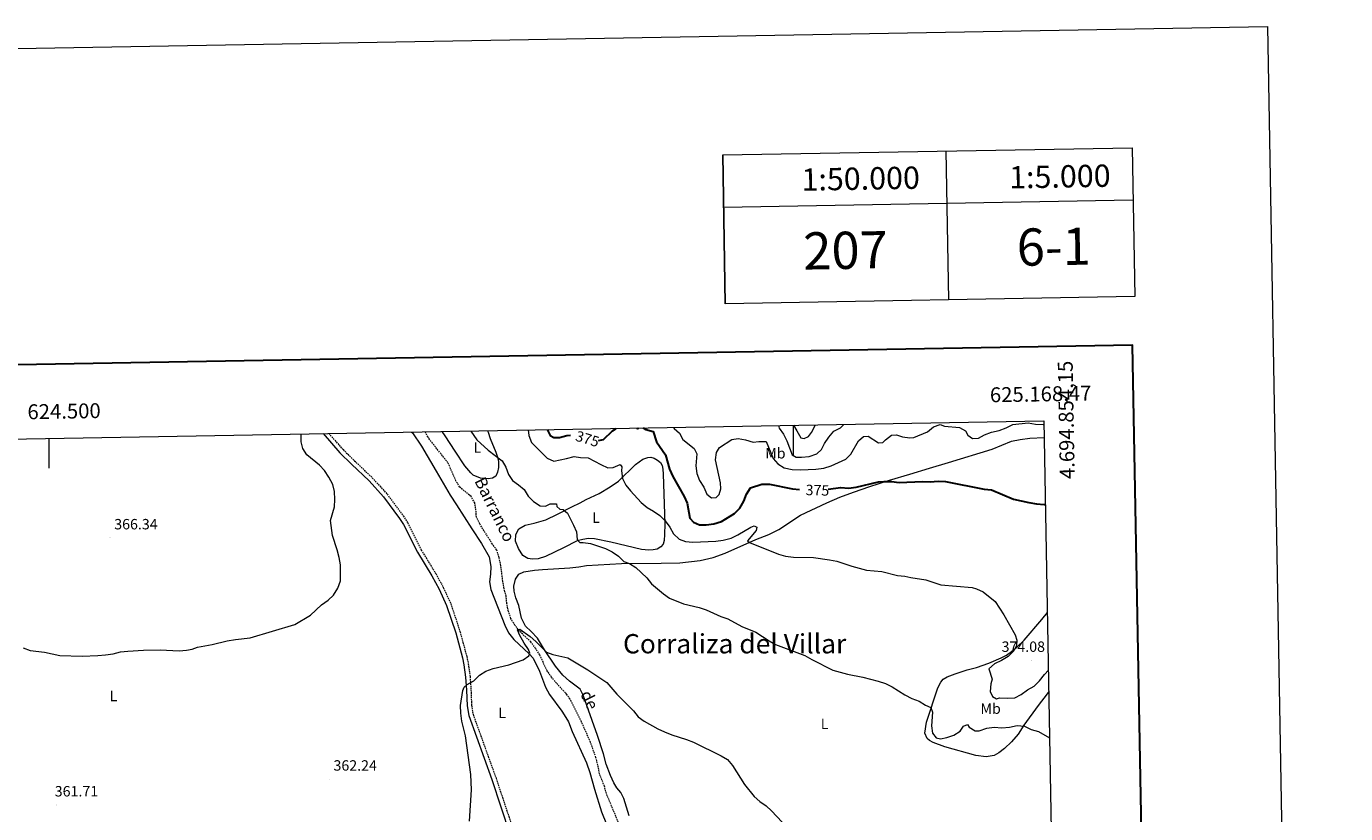
# Model space of a CAD drawing. Units: metres. Extents: x 620864 to 625371, y 4692071 to 4695119.
# Drawn here: x 624485 to 625371, y 4694590 to 4695119 of the extents above; entities that cross this region are included whole.
import ezdxf
from ezdxf.enums import TextEntityAlignment as Align

# ---------------------------------------------------------------- set-up
doc = ezdxf.new("R2010")
doc.units = ezdxf.units.M
doc.header["$MEASUREMENT"] = 0
doc.linetypes.add('TRAZOSX2', pattern=[1.5, 1, -0.5])
for name, color, linetype, lineweight in [('Carátula', 7, 'Continuous', 5), ('Level 11', 142, 'Continuous', 13), ('Level 21', 19, 'Continuous', 0), ('Level 36', 19, 'Continuous', 40), ('Level 37', 92, 'Continuous', 0), ('Level 4', 36, 'Continuous', 30), ('Level 41', 39, 'Continuous', 0), ('Level 43', 5, 'Continuous', 0), ('Level 45', 19, 'Continuous', 0), ('Level 5', 36, 'Continuous', 0), ('Level 61', 19, 'Continuous', 0), ('Level 63', 7, 'Continuous', 0), ('Level 7', 1, 'Continuous', 0)]:
    doc.layers.add(name, color=color, linetype=linetype, lineweight=lineweight)
doc.styles.add('Arial', font='ARIAL.TTF', dxfattribs={"height": 0.2})

# ---------------------------------------------------------------- blocks, each defined once
blk = doc.blocks.new('5PATER')
at = {"layer": 'Carátula', "linetype": 'Continuous', "lineweight": 5}
h = blk.add_hatch(color=250, dxfattribs=at)
edge = h.paths.add_edge_path()
edge.add_ellipse((0, 0), major_axis=(-1.33, -1.34), ratio=0.999422, start_angle=0, end_angle=360)

msp = doc.modelspace()

# ---------------------------------------------------------------- linework, layer by layer
at = {"layer": 'Level 11', "color": 142, "linetype": 'TRAZOSX2', "lineweight": 13}
msp.add_polyline3d([(624885.64, 4694577.32, 356.56), (624875.19, 4694602.2, 357.08), (624873.22, 4694608.67, 357.34), (624869.98, 4694616.96, 357.34), (624868.89, 4694622.8, 357.85), (624867.52, 4694627.99, 357.85), (624864.01, 4694638.04, 358.37), (624857.88, 4694651.82, 358.62), (624850.97, 4694665.87, 358.88), (624848.06, 4694670.33, 359.14), (624841.04, 4694677.81, 359.14), (624837.76, 4694681.9, 359.4), (624834.78, 4694686.22, 359.4), (624829.78, 4694696.91, 359.91), (624827.05, 4694701.29, 359.91), (624823.8, 4694705.64, 359.91), (624816.23, 4694712.84, 359.91), (624813.08, 4694716.81, 359.91), (624810.48, 4694721.4, 359.91), (624808.72, 4694726.45, 359.91), (624807.75, 4694731.39, 360.17), (624807.21, 4694736.43, 360.17), (624805.93, 4694741.36, 360.17), (624805, 4694746.35, 360.43), (624803.72, 4694756.95, 360.68), (624802.57, 4694762.19, 360.94), (624801.03, 4694767.33, 360.94), (624798.01, 4694771.34, 360.94), (624789.59, 4694784.87, 360.94), (624787.29, 4694789.56, 361.2), (624786.98, 4694794.05, 361.2), (624786.18, 4694798.99, 361.46), (624783.71, 4694803.37, 361.71), (624776.04, 4694809.62, 361.71), (624773.57, 4694813.78, 361.71), (624768.18, 4694826.07, 361.71), (624755.54, 4694842.02, 361.71), (624753.03, 4694846.44, 361.71), (624752.89, 4694846.82, 361.71)], dxfattribs=at)
at = {"layer": 'Level 21', "color": 19, "linetype": 'Continuous', "lineweight": 0}
msp.add_polyline3d([(624684.26, 4694845.61, 363.41), (624695.56, 4694832.77, 363.38), (624703.4, 4694825.14, 363.12), (624715.19, 4694813.89, 362.21), (624724.99, 4694803.1, 361.83), (624735.7, 4694788.65, 361.83), (624738.39, 4694784.43, 361.83), (624747.62, 4694765.93, 361.83), (624757.4, 4694750.08, 361.9), (624762.35, 4694740.97, 362.36), (624767.28, 4694730.17, 362.86), (624773.38, 4694711.72, 361.83), (624777.97, 4694694.92, 360.5), (624778.93, 4694690.28, 360.29), (624780.05, 4694681.88, 360.03), (624780.67, 4694673.08, 359.77), (624781.02, 4694662.69, 359.77), (624782.14, 4694656.2, 359.77), (624797.64, 4694613.03, 359), (624809.83, 4694576.48, 358.74)], dxfattribs=at)
at = {"layer": 'Level 21', "color": 19, "linetype": 'TRAZOSX2', "lineweight": 0}
msp.add_polyline3d([(624688.16, 4694845.67, 363.4), (624697.72, 4694834.82, 363.38), (624705.47, 4694827.28, 363.12), (624717.32, 4694815.96, 362.21), (624727.3, 4694804.99, 361.83), (624738.15, 4694790.33, 361.83), (624740.98, 4694785.9, 361.83), (624750.22, 4694767.37, 361.83), (624759.97, 4694751.57, 361.9), (624765.01, 4694742.29, 362.36), (624770.06, 4694731.26, 362.86), (624776.23, 4694712.58, 361.83), (624780.86, 4694695.61, 360.5), (624781.86, 4694690.77, 360.29), (624783.01, 4694682.18, 360.03), (624783.64, 4694673.23, 359.77), (624783.99, 4694662.99, 359.77), (624785.03, 4694656.96, 359.77), (624800.46, 4694614, 359), (624812.64, 4694577.46, 358.74)], dxfattribs=at)
at = {"layer": 'Level 36', "color": 92, "linetype": 'Continuous', "lineweight": 0}
for points in [[(624743.73, 4694846.66, 362.36), (624744.3, 4694846.04, 362.31), (624750.41, 4694837.15, 362.31), (624760.35, 4694820.46, 362.06), (624769.62, 4694804.28, 362.06), (624773.84, 4694797.79, 362.06), (624784.24, 4694781.68, 361.28), (624790.81, 4694771.68, 361.28), (624795.93, 4694762.76, 361.28), (624797.08, 4694756.22, 361.03), (624796.8, 4694751.2, 361.03), (624796.01, 4694746.03, 361.03), (624797.04, 4694740.79, 361.03), (624806.33, 4694716.82, 360.51), (624808.91, 4694711.71, 360.25), (624812.38, 4694707.19, 360.25), (624822.83, 4694697.69, 360), (624825.3, 4694694.79, 360), (624829.59, 4694685.93, 360), (624833.73, 4694675.16, 360), (624836.34, 4694670.27, 359.74), (624844.64, 4694658.98, 359.74), (624847.45, 4694654.83, 359.74), (624849.05, 4694651.98, 359.48), (624851.63, 4694645.45, 359.48), (624861.23, 4694624.38, 359.22), (624863.46, 4694617.88, 359.22), (624866.53, 4694606.6, 359.22), (624871.32, 4694591.49, 358.45), (624878.44, 4694573.68, 357.94)], [(624794.77, 4694847.56, 366.26), (624795.12, 4694846.56, 366.21), (624796.46, 4694842.32, 365.57), (624800.33, 4694833.03, 365.18), (624801.43, 4694829.82, 365.18), (624802.08, 4694826.9, 364.92), (624802.11, 4694822.93, 364.41), (624801.48, 4694819.62, 363.89), (624800.35, 4694817.08, 363.89), (624798.19, 4694815.59, 363.64), (624795.26, 4694815.24, 363.64), (624790.02, 4694815.59, 363.38), (624785.16, 4694817.65, 363.38), (624783.6, 4694819.16, 363.38), (624779.43, 4694824, 363.38), (624773.12, 4694833.75, 363.12), (624766.23, 4694844.13, 363.64), (624764.37, 4694847.02, 363.64)], [(624845.26, 4694683.2, 359.95), (624840.41, 4694689.23, 360.21), (624833.02, 4694700.37, 360.21), (624828.28, 4694708.14, 360.21), (624824.13, 4694712.6, 360.72), (624820.17, 4694716.28, 360.98), (624817.67, 4694721.48, 360.98), (624815.68, 4694729.98, 361.24), (624813.83, 4694735.24, 361.24), (624812.7, 4694739.65, 361.5), (624812.47, 4694742.98, 361.5), (624813.49, 4694747.89, 361.5), (624815.85, 4694751.08, 361.5), (624819.09, 4694752.61, 361.76), (624826.27, 4694753.86, 362.01), (624831.66, 4694754.38, 362.53), (624850.01, 4694755.37, 363.56), (624856, 4694756.07, 363.56), (624861.2, 4694757.01, 363.82), (624884.64, 4694758.25, 364.85), (624911.35, 4694758.51, 366.13), (624923.96, 4694758.77, 367.42), (624937.62, 4694760.31, 367.94), (624946.38, 4694762.31, 368.45), (624954.46, 4694765.29, 368.97), (624975.06, 4694774.52, 370.51), (624983.77, 4694777.9, 371.03), (624990.46, 4694781.26, 371.03), (625005, 4694790.7, 371.8), (625022.64, 4694799.11, 373.35), (625031.3, 4694802.93, 373.86), (625040.49, 4694806.19, 374.38), (625051.57, 4694809.99, 374.89), (625064.8, 4694814.25, 375.15), (625078.51, 4694818.43, 375.92), (625091.53, 4694822.46, 375.92), (625104.39, 4694826.1, 376.44), (625133.72, 4694835.17, 377.72), (625146.7, 4694840.5, 378.24), (625152.54, 4694841.76, 378.5), (625159.05, 4694842.65, 378.76), (625168.68, 4694842.99, 378.76)], [(624861.1, 4694801.31, 366.98), (624869.71, 4694805.42, 368.27), (624877.23, 4694809.76, 369.04), (624882.77, 4694813.69, 370.07), (624894.14, 4694824.89, 372.14), (624899.1, 4694828.33, 372.39), (624902.34, 4694829.64, 372.91), (624904.46, 4694829.71, 373.42), (624906.77, 4694829.04, 373.68), (624908.97, 4694827.85, 373.68), (624910.83, 4694826.23, 373.68), (624912.11, 4694824.1, 373.68), (624912.61, 4694821.79, 373.68), (624912.8, 4694818.42, 373.68), (624913.91, 4694785.07, 369.82), (624913.7, 4694777.81, 368.53), (624913.31, 4694773.86, 368.27), (624912.7, 4694771.2, 368.01), (624911.23, 4694769.6, 367.76), (624908.6, 4694768.05, 367.5), (624905.98, 4694767.41, 367.5), (624903.14, 4694767.19, 367.5), (624898.15, 4694767.64, 367.24), (624877.68, 4694772.59, 366.47), (624866.62, 4694774.97, 366.21), (624862.51, 4694775.02, 365.95), (624858.72, 4694774.52, 365.44), (624855.04, 4694773.58, 365.18), (624845.88, 4694768.85, 363.64), (624833.61, 4694763.07, 362.6), (624828.73, 4694761.45, 362.35), (624824.94, 4694761.2, 362.09), (624821.9, 4694761.58, 361.83), (624818.46, 4694763.77, 361.83), (624815.46, 4694768.39, 361.83), (624813.62, 4694773.3, 361.83), (624813.83, 4694777.81, 361.83), (624815.7, 4694781.62, 362.09), (624820.12, 4694784.09, 362.6), (624826.18, 4694785.49, 362.6), (624833.85, 4694787.59, 363.38), (624841.69, 4694791.37, 364.66), (624851.48, 4694796.43, 365.7), (624857.02, 4694799.15, 366.98), (624861.1, 4694801.31, 366.98)], [(625171.73, 4694672.33, 367.51), (625170.55, 4694670.76, 367.42), (625164.65, 4694662.93, 366.39), (625154.95, 4694649.57, 365.36), (625151.15, 4694643.62, 364.85), (625146.68, 4694638.46, 364.59), (625141.98, 4694633.95, 364.33), (625138.18, 4694631.11, 363.82), (625134.99, 4694629.37, 363.56), (625129.78, 4694628.48, 363.3), (625122.63, 4694629.21, 363.3), (625101.82, 4694635.09, 363.3), (625094.17, 4694637.93, 363.56), (625091.57, 4694639.45, 363.56), (625090.02, 4694640.79, 363.56), (625088.44, 4694644.2, 363.56), (625089.64, 4694651.67, 364.33), (625097.15, 4694674.64, 365.88), (625099.15, 4694678.64, 366.65), (625100.9, 4694680.59, 366.91), (625103.49, 4694682.23, 367.68), (625108.92, 4694684.21, 367.94), (625116.88, 4694686.79, 368.71), (625123.19, 4694688.45, 369.22), (625131.57, 4694691.39, 369.48), (625139.72, 4694694.89, 370), (625143.38, 4694696.77, 370), (625146.68, 4694699.12, 370), (625150.48, 4694702.22, 370), (625155.1, 4694706.69, 370.51), (625166.99, 4694720.67, 370.77), (625170.78, 4694725.43, 371.12)], [(624889.84, 4694588.76, 359.7), (624886.25, 4694600.32, 358.66), (624884.26, 4694604.5, 358.41), (624881.62, 4694607.44, 359.18), (624879.52, 4694610.97, 359.18), (624877.43, 4694615.75, 358.92), (624874.51, 4694623.35, 358.92), (624872.66, 4694630.3, 358.92), (624868.64, 4694642.67, 358.92), (624858.95, 4694669.83, 359.95), (624856.92, 4694673.87, 359.95), (624849.84, 4694679.27, 359.95), (624845.26, 4694683.2, 359.95)]]:
    msp.add_polyline3d(points, dxfattribs=at)
at = {"layer": 'Level 4', "color": 36, "linetype": 'Continuous', "lineweight": 30}
for points in [[(624834.89, 4694848.27, 375), (624836.74, 4694844.4, 375), (624839.29, 4694842.96, 375), (624843.14, 4694842.91, 375), (624848.11, 4694844.44, 375), (624850.43, 4694844.58, 375)], [(624869.4, 4694840.91, 375), (624872.62, 4694841.65, 375), (624878.75, 4694847.5, 375), (624881.1, 4694849.08, 375)], [(624894.96, 4694849.33, 375), (624895.39, 4694849.14, 375), (624896.43, 4694849.35, 375)], [(624899.31, 4694849.41, 375), (624901.12, 4694848.45, 375), (624905.92, 4694846.99, 375), (624908.17, 4694840.08, 375), (624914.4, 4694831.31, 375), (624916.91, 4694821.73, 375), (624919.21, 4694816.89, 375), (624926.93, 4694803.41, 375), (624928.8, 4694798.78, 375), (624930.62, 4694788.74, 375), (624933.13, 4694786.05, 375), (624937.21, 4694784.23, 375), (624941.66, 4694784.24, 375), (624946.83, 4694784.87, 375), (624951.97, 4694786.46, 375), (624960.75, 4694791.92, 375), (624964.16, 4694795.57, 375), (624966.93, 4694800.18, 375), (624968.74, 4694804.92, 375), (624971.34, 4694809.19, 375), (624979.04, 4694811.68, 375), (624984.14, 4694811.7, 375), (624999.54, 4694808.5, 375), (625004.37, 4694807.95, 375)], [(625023.6, 4694808.22, 375), (625032.11, 4694809.29, 375), (625037.11, 4694809.01, 375), (625042.36, 4694809.59, 375), (625057.42, 4694813.09, 375), (625060.95, 4694813.46, 375), (625066.1, 4694813.36, 375), (625071.3, 4694812.83, 375), (625086.81, 4694813.47, 375), (625092.09, 4694813.21, 375), (625097.35, 4694813.63, 375), (625102.35, 4694813.49, 375), (625128.25, 4694808.35, 375), (625133.22, 4694807.74, 375), (625148.05, 4694801.57, 375), (625158.41, 4694799.2, 375), (625163.58, 4694798.37, 375), (625168.61, 4694797.87, 375), (625169.49, 4694797.85, 375)]]:
    msp.add_polyline3d(points, dxfattribs=at)
at = {"layer": 'Level 5', "color": 36, "linetype": 'Continuous', "lineweight": 0}
for points in [[(624919.68, 4694849.77, 380), (624920.1, 4694849, 380), (624923.75, 4694845.86, 380), (624925.95, 4694841.69, 380), (624933.53, 4694835.61, 380), (624935.32, 4694832.08, 380), (624934.58, 4694823.89, 380), (624935.3, 4694818.72, 380), (624937.15, 4694814.07, 380), (624940.04, 4694809.57, 380), (624942.06, 4694805.01, 380), (624945.23, 4694802.55, 380), (624948.25, 4694802.73, 380), (624950.3, 4694804.78, 380), (624951.53, 4694808.41, 380), (624951.14, 4694812.63, 380), (624947.82, 4694828.01, 380), (624948.44, 4694832.96, 380), (624950.59, 4694836.22, 380), (624958.77, 4694841.62, 380), (624963.2, 4694842.41, 380), (624967.98, 4694841.43, 380), (624973.09, 4694839.81, 380), (624977.01, 4694840.41, 380), (624982.02, 4694840.34, 380), (624986.57, 4694828.77, 380), (624989.79, 4694825.37, 380), (624993.99, 4694822.65, 380), (624999.42, 4694821.51, 380), (625004.88, 4694821.33, 380), (625015.18, 4694821.69, 380), (625020.66, 4694822.43, 380), (625025.46, 4694823.84, 380), (625035.4, 4694828.33, 380), (625038.83, 4694831.89, 380), (625043.92, 4694840.78, 380), (625047.34, 4694843.69, 380), (625050.53, 4694843.97, 380), (625057.41, 4694839.42, 380), (625060.3, 4694839.55, 380), (625061.97, 4694841.51, 380), (625066.2, 4694844.66, 380), (625069.35, 4694844.85, 380), (625073.54, 4694843.38, 380), (625078.51, 4694842.8, 380), (625080.99, 4694842.96, 380), (625090.34, 4694846.84, 380), (625094.35, 4694850.15, 380), (625098.84, 4694851.72, 380), (625101.6, 4694850.68, 380), (625111.87, 4694849.66, 380), (625115.7, 4694847.44, 380), (625117.4, 4694844.47, 380), (625120.58, 4694842.27, 380), (625124.58, 4694842.65, 380), (625128.5, 4694844.81, 380), (625133.2, 4694846.59, 380), (625138.35, 4694847.66, 380), (625143.09, 4694849.49, 380), (625147.61, 4694851.71, 380), (625157.87, 4694852.76, 380), (625162.81, 4694852.01, 380), (625167.9, 4694851.73, 380), (625168.52, 4694851.76, 380)], [(624990.19, 4694851.01, 385), (624990.67, 4694849.36, 385), (624993.61, 4694845.34, 385), (624995.82, 4694840.83, 385), (624999.44, 4694831.38, 385), (625002.08, 4694829.82, 385), (625005.72, 4694829.85, 385), (625010.8, 4694830.31, 385), (625015.9, 4694831.97, 385), (625019.05, 4694834.84, 385), (625021.08, 4694839.01, 385), (625023.93, 4694843.33, 385), (625027.45, 4694847.16, 385), (625031.83, 4694849.57, 385), (625034.11, 4694851.79, 385)], [(625000.35, 4694851.19, 390), (625002.43, 4694847.46, 390), (625005.12, 4694842.82, 390), (625007.42, 4694842.29, 390), (625010.37, 4694843.59, 390), (625012.31, 4694846.46, 390), (625015.06, 4694851.45, 390)], [(624482.9, 4694701.54, 365), (624487.61, 4694699.86, 365), (624497.14, 4694698.73, 365), (624507.38, 4694696.59, 365), (624522.43, 4694696.03, 365), (624532.92, 4694696.44, 365), (624538.07, 4694696.99, 365), (624543.28, 4694697.67, 365), (624548.28, 4694698.94, 365), (624553.25, 4694699.45, 365), (624563.64, 4694700.1, 365), (624574.78, 4694700.31, 365), (624587.52, 4694699.56, 365), (624592.5, 4694700.05, 365), (624596.47, 4694700.81, 365), (624599.88, 4694702.08, 365), (624609.77, 4694703.95, 365), (624619.9, 4694706.37, 365), (624625.4, 4694707.32, 365), (624635.41, 4694708.36, 365), (624665.26, 4694717.28, 365), (624675.83, 4694723.65, 365), (624683.32, 4694730.54, 365), (624687.67, 4694733.75, 365), (624691.38, 4694737.09, 365), (624694.17, 4694741.67, 365), (624695.9, 4694746.69, 365), (624695.98, 4694757.44, 365), (624695.18, 4694762.37, 365), (624693.84, 4694767.39, 365), (624690.67, 4694777.13, 365), (624689.36, 4694787.25, 365), (624691.98, 4694796.31, 365), (624692.16, 4694801.31, 365), (624691.93, 4694806.8, 365), (624690.74, 4694811.32, 365), (624688.12, 4694816.38, 365), (624685.3, 4694820.75, 365), (624681.86, 4694824.38, 365), (624673.47, 4694831.41, 365), (624670.6, 4694835.5, 365), (624669.62, 4694840.07, 365), (624669.63, 4694845.07, 365), (624669.72, 4694845.35, 365)], [(624783.49, 4694847.36, 365), (624787.6, 4694841.5, 365), (624795.08, 4694834.57, 365), (624804.59, 4694827.41, 365), (624807, 4694823.03, 365), (624808.81, 4694818.15, 365), (624811.61, 4694814.01, 365), (624815.64, 4694811.23, 365), (624819.47, 4694808.01, 365), (624821.97, 4694803.6, 365), (624825.67, 4694799.91, 365), (624830.17, 4694797.06, 365), (624833.68, 4694796.87, 365), (624836.83, 4694798.39, 365), (624841.19, 4694798.44, 365), (624841.34, 4694796.54, 365), (624843.21, 4694794.74, 365), (624845.51, 4694794.51, 365), (624848.39, 4694792.22, 365), (624852.61, 4694784.18, 365), (624854.61, 4694779.53, 365), (624854.95, 4694774.35, 365), (624856.78, 4694772.37, 365), (624858.98, 4694772.48, 365), (624863.94, 4694771.83, 365), (624873.93, 4694768.45, 365), (624878.5, 4694766.08, 365), (624882.7, 4694763.23, 365), (624886.22, 4694759.67, 365), (624890.16, 4694758.27, 365), (624894.43, 4694755.67, 365), (624901.78, 4694748.59, 365), (624904.81, 4694744.61, 365), (624912.88, 4694737.87, 365), (624916.96, 4694734.98, 365), (624926.28, 4694731.17, 365), (624936.81, 4694728.7, 365), (624941.59, 4694727.23, 365), (624951.47, 4694722.75, 365), (624956.2, 4694721.12, 365), (624965.48, 4694715.96, 365), (624975, 4694712.18, 365), (624983.93, 4694706.29, 365), (624988.26, 4694703.79, 365), (625007.97, 4694696.47, 365), (625012.5, 4694693.76, 365), (625026.77, 4694686.72, 365), (625036.56, 4694683.84, 365), (625046.81, 4694681.89, 365), (625057.1, 4694679.13, 365), (625062.07, 4694677.69, 365), (625066.55, 4694675.47, 365), (625075.14, 4694670, 365), (625079.85, 4694667.55, 365), (625084.7, 4694665.8, 365), (625088.98, 4694663.12, 365), (625092.49, 4694661.46, 365), (625093.71, 4694658.34, 365), (625092.86, 4694649.23, 365), (625093.68, 4694644.3, 365), (625096.05, 4694641.25, 365), (625099.05, 4694640.52, 365), (625103.18, 4694641.38, 365), (625107.93, 4694642.95, 365), (625112.21, 4694645.68, 365), (625114.35, 4694649.07, 365), (625117.22, 4694650.03, 365), (625118.35, 4694648.38, 365), (625122.19, 4694645.77, 365), (625125.09, 4694645.9, 365), (625130.05, 4694647.7, 365), (625135.01, 4694648.33, 365), (625140.28, 4694647.97, 365), (625145.28, 4694648.23, 365), (625150.48, 4694649.49, 365), (625155.39, 4694648.99, 365), (625159.9, 4694646.84, 365), (625164.77, 4694645.32, 365), (625172.29, 4694641.22, 365)], [(624821.95, 4694848.04, 370), (624822.5, 4694844.24, 370), (624824.35, 4694839.59, 370), (624834.85, 4694829.14, 370), (624839.27, 4694827.2, 370), (624847.78, 4694828.8, 370), (624852.93, 4694830.21, 370), (624857.28, 4694829.48, 370), (624862.27, 4694829.29, 370), (624870.82, 4694824.76, 370), (624875.6, 4694822.61, 370), (624879.22, 4694822.89, 370), (624883.88, 4694824.81, 370), (624884.96, 4694823.29, 370), (624884.83, 4694820.52, 370), (624885.42, 4694815.43, 370), (624887.67, 4694811.05, 370), (624890.68, 4694807.05, 370), (624897.94, 4694799.26, 370), (624901.93, 4694795.88, 370), (624906.34, 4694793.52, 370), (624910.44, 4694790.51, 370), (624914.16, 4694787, 370), (624917.29, 4694782.82, 370), (624919.68, 4694778.27, 370), (624923.46, 4694774.75, 370), (624927.62, 4694773.19, 370), (624932.58, 4694772.61, 370), (624948.15, 4694773.26, 370), (624953.09, 4694774.02, 370), (624958.34, 4694775.26, 370), (624962.79, 4694777.53, 370), (624971.57, 4694782.79, 370), (624973.91, 4694783.57, 370), (624975.7, 4694782.84, 370), (624975.12, 4694780.53, 370), (624969.28, 4694773.57, 370), (624970.79, 4694772.36, 370), (624990.18, 4694764.61, 370), (624994.97, 4694763.17, 370), (625000.22, 4694762.61, 370), (625013.61, 4694762.27, 370), (625024.41, 4694760.82, 370), (625029.32, 4694759.88, 370), (625039.5, 4694756.57, 370), (625049.34, 4694753.88, 370), (625059.68, 4694752.87, 370), (625070.17, 4694750.34, 370), (625075.15, 4694749.86, 370), (625079.16, 4694748.93, 370), (625089.14, 4694747.42, 370), (625099.2, 4694744.01, 370), (625120.19, 4694742.15, 370), (625123.11, 4694741.2, 370), (625127.68, 4694739.16, 370), (625135.74, 4694732.72, 370), (625141.59, 4694723.74, 370), (625149.05, 4694710.39, 370), (625150.28, 4694706.84, 370), (625150.14, 4694703.16, 370), (625148.26, 4694699.6, 370), (625144.48, 4694695.9, 370), (625140.03, 4694693.04, 370), (625135.34, 4694690.77, 370), (625131.53, 4694687.49, 370), (625133.67, 4694680.52, 370), (625132.77, 4694677.38, 370), (625132.4, 4694672.31, 370), (625133.89, 4694669.03, 370), (625136.58, 4694667.25, 370), (625138.64, 4694667.96, 370), (625143.96, 4694667.74, 370), (625148.95, 4694668.02, 370), (625153.14, 4694670.18, 370), (625157.45, 4694673.34, 370), (625161.82, 4694675.94, 370), (625165.4, 4694679.44, 370), (625168.76, 4694683.67, 370), (625171.48, 4694686.55, 370)], [(624782.65, 4694585.04, 360), (624784.01, 4694606.27, 360), (624783.65, 4694616.55, 360), (624779.91, 4694642.55, 360), (624777.58, 4694652.4, 360), (624776.85, 4694657.76, 360), (624776.69, 4694662.94, 360), (624778.16, 4694672.88, 360), (624778.95, 4694675.12, 360), (624781.05, 4694677.04, 360), (624785.47, 4694679.39, 360), (624789.47, 4694683.27, 360), (624793.62, 4694686.04, 360), (624798.49, 4694687.83, 360), (624808.97, 4694690.26, 360), (624818.76, 4694693.59, 360), (624822.53, 4694696.3, 360), (624823.16, 4694698.14, 360), (624822.27, 4694700.57, 360), (624819.28, 4694704.72, 360), (624816.13, 4694710.46, 360), (624814.87, 4694713.71, 360), (624816.36, 4694714.27, 360), (624823.39, 4694709.3, 360), (624827.17, 4694706, 360), (624834.39, 4694698.74, 360), (624838.63, 4694697.23, 360), (624848.6, 4694694.99, 360), (624862.12, 4694686.88, 360), (624874.88, 4694678.39, 360), (624881.65, 4694670.41, 360), (624892.8, 4694659.25, 360), (624895.96, 4694655.37, 360), (624899.93, 4694652.25, 360), (624909.1, 4694647.14, 360), (624913.69, 4694645.08, 360), (624918.55, 4694643.05, 360), (624928.37, 4694640.02, 360), (624933.14, 4694638.22, 360), (624951.66, 4694629.15, 360), (624955.89, 4694626.48, 360), (624959.26, 4694622.6, 360), (624967.46, 4694609.72, 360), (624973.96, 4694601.61, 360), (624977.68, 4694598.27, 360), (624981.92, 4694595.54, 360), (624985.59, 4694592.14, 360), (624992.72, 4694584.54, 360)]]:
    msp.add_polyline3d(points, dxfattribs=at)
at = {"layer": 'Level 61', "color": 19, "linetype": 'Continuous', "lineweight": 0}
msp.add_lwpolyline([(621779.29, 4692480.41), (621739.02, 4694793.58), (625168.48, 4694854.16), (625209.88, 4692540.95), (621779.29, 4692480.41)], close=True, dxfattribs=at)
at = {"layer": 'Level 63', "linetype": 'Continuous', "lineweight": 0}
for points in [[(620916.86, 4692071.18), (620864.5, 4695040.71), (625318.76, 4695119.31), (625371.12, 4692149.77), (620916.86, 4692071.18)], [(624952.71, 4695032.9), (625227.67, 4695037.75), (625229.43, 4694937.77), (624954.48, 4694932.92), (624952.71, 4695032.9)]]:
    msp.add_lwpolyline(points, close=True, dxfattribs=at)
for points in [[(625227.66, 4695037.75), (625229.43, 4694937.77)], [(624952.71, 4695032.9), (624954.48, 4694932.92)], [(625102.69, 4695035.55), (625104.45, 4694935.56)], [(624953.33, 4694997.91), (625228.28, 4695002.76)], [(625000, 4694851.19), (625000, 4694831.19)], [(624500, 4694842.35), (624500, 4694822.35)]]:
    msp.add_lwpolyline(points, dxfattribs=at)
at = {"layer": 'Level 63', "linetype": 'Continuous', "lineweight": 30}
msp.add_lwpolyline([(621673.57, 4694842.42), (621718.18, 4692427.86), (625272.53, 4692493.58), (625227.97, 4694905.15), (621673.57, 4694842.42)], dxfattribs=at)

# ---------------------------------------------------------------- block references
at = {"layer": 'Level 7', "color": 19, "linetype": 'Continuous', "lineweight": 0, "xscale": 0.09999983015004542, "yscale": 0.09999983015004542}
for p in [(624541.14, 4694775.57, 366.35), (625160.19, 4694693.35, 374.09), (624688.42, 4694613.41, 362.24), (624505.48, 4694596.07, 361.72)]:
    msp.add_blockref('5PATER', p, dxfattribs=at)

# ---------------------------------------------------------------- texts
at = {"layer": 'Level 37', "color": 92, "linetype": 'Continuous', "lineweight": 0, "style": 'Arial'}
for s, p in [('L', (624787.88, 4694836.27, 365.1)), ('Mb', (624988.11, 4694832.4, 451.06)), ('L', (624867.62, 4694789.09, 368.08)), ('L', (624543.57, 4694669.24, 364.04)), ('Mb', (625132.68, 4694660.76, 368.15)), ('L', (624804.57, 4694657.87, 359.76)), ('L', (625021.16, 4694650.49, 364.87))]:
    msp.add_text(s, height=7, dxfattribs=at).set_placement(p, align=Align.MIDDLE_CENTER)
at = {"layer": 'Level 41', "color": 39, "linetype": 'Continuous', "lineweight": 0, "style": 'Arial'}
for rotation, p in [(-16.86057, (624861.88, 4694842.08, 375)), (-1.82423, (625016.36, 4694807.56, 375))]:
    msp.add_text('375', height=7, rotation=rotation, dxfattribs=at).set_placement(p, align=Align.MIDDLE_CENTER)
at = {"layer": 'Level 41', "color": 19, "linetype": 'Continuous', "lineweight": 0, "style": 'Arial'}
for s, p in [('366.34', (624544.02, 4694779.05, 366.35)), ('374.08', (625140.03, 4694696.72, 374.09)), ('362.24', (624691.3, 4694616.89, 362.24)), ('361.71', (624504.07, 4694599.55, 361.72))]:
    msp.add_text(s, height=7, dxfattribs=at).set_placement(p, align=Align.BOTTOM_LEFT)
at = {"layer": 'Level 43', "color": 142, "linetype": 'Continuous', "lineweight": 0, "style": 'Arial'}
for s, p in [('Barranco', (624783.52, 4694812.72, 361.71)), ('de', (624854.63, 4694669.49, 361.73))]:
    msp.add_text(s, height=8, rotation=-63.711, dxfattribs=at).set_placement(p, align=Align.BOTTOM_LEFT)
at = {"layer": 'Level 45', "color": 19, "linetype": 'Continuous', "lineweight": 0, "style": 'Arial'}
msp.add_text('Corraliza del Villar', height=13, dxfattribs=at).set_placement((624885.77, 4694693.82, 361.34), align=Align.BOTTOM_LEFT)
at = {"layer": 'Level 63', "linetype": 'Continuous', "lineweight": 0, "style": 'Arial'}
for s, height, p in [('1:50.000', 15, (625045.39, 4695017)), ('1:5.000', 15, (625179.17, 4695018.44)), ('6-1', 25, (625175.03, 4694971.27)), ('207', 25, (625035.22, 4694968.8))]:
    msp.add_text(s, height=height, rotation=1.01082, dxfattribs=at).set_placement(p, align=Align.MIDDLE_CENTER)
msp.add_text('4.694.854,15', height=9.9999, rotation=91.02537, dxfattribs=at).set_placement((625177.76, 4694894.47), align=Align.TOP_RIGHT)
msp.add_text('625.168,47', height=10, rotation=1.01207, dxfattribs=at).set_placement((625200.47, 4694864.72), align=Align.BOTTOM_RIGHT)
msp.add_text('624.500', height=10, rotation=1.01207, dxfattribs=at).set_placement((624510.46, 4694852.53), align=Align.BOTTOM_CENTER)

doc.saveas('drawing.dxf')
